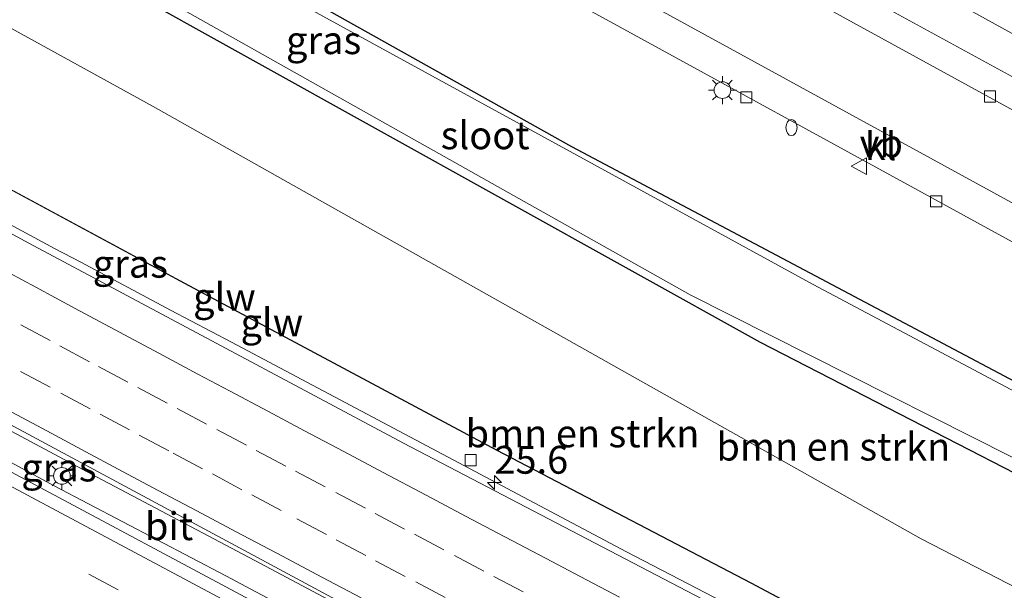
# Model space of a CAD drawing. Units: metres. Extents: x 119990 to 130012, y 474999 to 481251.
# Drawn here: x 121581 to 121670, y 478409 to 478460 of the extents above; entities that cross this region are included whole.
import ezdxf
from ezdxf.enums import TextEntityAlignment as Align

# ---------------------------------------------------------------- set-up
doc = ezdxf.new("R2010")
doc.units = ezdxf.units.M
doc.linetypes.add('VW-3-9_STREEP', pattern=[12, 3, -9])
doc.layers.get('0').update_dxf_attribs({"lineweight": 25})
for name, color, linetype, lineweight in [('B-ME-AM-KILOMETR-S-B1', 7, 'Continuous', 18), ('B-ME-BV-GELEIDECONSTRUCTIE-GELEIDERAIL-L-B1', 213, 'BV-GELEIDERAIL', 18), ('B-ME-GR-BOMENSTRUIKEN-GV-B6', 93, 'Continuous', 18), ('B-ME-GW-TEENLIJN-L-B1', 93, 'Continuous', 18), ('B-ME-IE-GRASLAND-GV-B6', 93, 'Continuous', 18), ('B-ME-IE-GRONDWERKLIJN-GROND_INGERICHT-GV-B6', 253, 'Continuous', 18), ('B-ME-IE-INRICHTINGSELEMENT-S-B1', 253, 'Continuous', 18), ('B-ME-IE-MEUBILAIR_WEGMEUBILAIR-LICHTMAST-S-B1', 8, 'Continuous', 18), ('B-ME-KW-GELUIDSWERING-GV-B6', 8, 'Continuous', 18), ('B-ME-KW-SCHERM-L-B1', 8, 'Continuous', 18), ('B-ME-OG-WATER-GV-B6', 153, 'Continuous', 18), ('B-ME-VH-VERH_SOORT-BITUMEN-GV-B6', 8, 'IE-TERREINAFSCHEIDING-NATUURLIJK-HOUTWAL', 18), ('B-ME-VH-VERH_SOORT-KLINKERS-GV-B6', 8, 'IE-TERREINAFSCHEIDING-NATUURLIJK-HOUTWAL', 18), ('B-ME-VH-VERH_SOORT-TEGELS-GV-B6', 8, 'Continuous', 18), ('B-ME-VV-KOLK-S-B1', 8, 'Continuous', 18), ('B-ME-VW-MARKERING-39STREEP-015-L-B1', 255, 'VW-3-9_STREEP', 18), ('B-ME-VW-MARKERING-STREEP-015-L-B1', 7, 'Continuous', 18), ('B-ME-VW-MEUBILAIR_WEGMEUBILAIR-VERKEERSBORD-S-B1', 8, 'Continuous', 18)]:
    doc.layers.add(name, color=color, linetype=linetype, lineweight=lineweight)
doc.layers.add('B-ME-GW-INSTEEKWATERGANG-L-B1', color=10, linetype='Continuous')
doc.styles.add('NLCS-ISO', font='NLCS-ISO.TTF')
doc.linetypes.add('BV-GELEIDERAIL', pattern='A,10,-3,[108,NLCS.SHX,S=1,R=0,X=0,Y=0],-3', length=16)
doc.linetypes.add('IE-TERREINAFSCHEIDING-NATUURLIJK-HOUTWAL', pattern='A,7,-1.5,[67,NLCS.SHX,S=0.75,R=45,X=0,Y=0],-1.5,7,-1.5,[70,NLCS.SHX,S=0.75,R=0,X=0,Y=0],-1.5', length=20)

# ---------------------------------------------------------------- blocks, each defined once
blk = doc.blocks.new('hecto')
for p, q in [((0, 0.625), (-0.625, 0)), ((0, -0.625), (0, 0.625)), ((-0.625, 0), (0.625, 0)), ((0.625, 0), (0, -0.625))]:
    blk.add_line(p, q)
blk = doc.blocks.new('brandkraan')
blk.add_ellipse((0, 0), major_axis=(-0.729, 0), ratio=0.685994)
blk = doc.blocks.new('lantaarnpaal')
for p, q in [((0, 0.75), (0, 1.25)), ((-0.75, 0), (-1.25, 0)), ((-0.884, 0.884), (-0.53, 0.53)), ((0.53, 0.53), (0.884, 0.884)), ((0.75, 0), (1.25, 0)), ((-0.53, -0.53), (-0.884, -0.884)), ((0, -0.75), (0, -1.25)), ((0.53, -0.53), (0.884, -0.884))]:
    blk.add_line(p, q)
blk.add_circle((0, 0), 0.75)
blk = doc.blocks.new('kolk')
blk.add_lwpolyline([(-0.5, -0.5), (0.5, -0.5), (0.5, 0.5), (-0.5, 0.5)], close=True)
blk = doc.blocks.new('verkeersbord')
for p, q in [((0, 0.75), (-0.75, -0.625)), ((0.75, -0.625), (0, 0.75)), ((-0.75, -0.625), (0.75, -0.625))]:
    blk.add_line(p, q)

msp = doc.modelspace()

# ---------------------------------------------------------------- linework, layer by layer
at = {"layer": 'B-ME-BV-GELEIDECONSTRUCTIE-GELEIDERAIL-L-B1'}
for points in [[(121512.902, 478478.605, 6.362), (121546.461, 478460.042, 6.161), (121559.938, 478452.633, 6.061), (121584.237, 478439.522, 5.881), (121586.602, 478438.286, 5.867), (121594.676, 478433.988, 5.779), (121600.144, 478431.117, 5.767), (121635.646, 478412.275, 5.626), (121666.327, 478396.346, 5.404), (121672.215, 478393.286, 5.076)], [(121505.195, 478464.117, 6.69), (121508.907, 478462.066, 6.659), (121545.784, 478441.751, 6.415), (121568.395, 478429.504, 6.202), (121588.086, 478418.974, 6.039), (121602.225, 478411.49, 5.984), (121624.031, 478399.906, 5.868), (121650.583, 478386.033, 5.77), (121666.396, 478377.734, 5.515)], [(121503.991, 478461.853, 6.778), (121535.014, 478444.755, 6.608), (121544.622, 478439.644, 6.502), (121584.204, 478418.208, 6.157), (121599.619, 478410.112, 6.084), (121623.035, 478397.683, 5.929), (121665.537, 478375.441, 5.624)]]:
    msp.add_polyline3d(points, dxfattribs=at)
at = {"layer": 'B-ME-GR-BOMENSTRUIKEN-GV-B6'}
for points in [[(121689.835, 478410.027, -1.995), (121689.724, 478407.752, -1.553), (121689.058, 478406.198, -1.524), (121688.06, 478404.145, -1.469), (121687.505, 478402.925, -1.507), (121686.728, 478401.094, -1.523), (121686.062, 478399.873, -1.479), (121685.279, 478398.86, -1.474), (121684.397, 478397.874, -1.414), (121683.813, 478397.149, -1.5), (121683.686, 478399.014, -1.519), (121683.272, 478400, -1.519), (121682.159, 478402.653, -1.519), (121679.669, 478404.409, -1.519), (121662.095, 478413.443, -1.511), (121593.118, 478452.262, -1.511), (121520.223, 478492.366, -1.514), (121524.129, 478499.665, -1.709), (121532.457, 478495.514, -2.109), (121589.983, 478463.174, -2.205), (121647.648, 478431.117, -1.893), (121688.299, 478410.213, -1.859), (121689.835, 478410.027, -1.995)], [(121683.813, 478397.149, -1.5), (121682.561, 478393.524, -1.366), (121675.197, 478397.621, 3.12), (121671.427, 478399.549, 4.392), (121669.591, 478399.192, 4.49), (121665.451, 478399.596, 5.873), (121646.833, 478409.495, 5.873), (121624.006, 478421.421, 5.873), (121595.954, 478436.418, 5.873), (121571.823, 478449.409, 5.873), (121549.465, 478461.537, 5.873), (121526.944, 478473.952, 5.873), (121514.193, 478481.031, 6.904), (121520.223, 478492.366, -1.514), (121593.118, 478452.262, -1.511), (121662.095, 478413.443, -1.511), (121679.669, 478404.409, -1.519), (121682.159, 478402.653, -1.519), (121683.272, 478400, -1.519), (121683.686, 478399.014, -1.519), (121683.813, 478397.149, -1.5)], [(121609.252, 478473.561, -1.283), (121688.881, 478429.954, -1.471), (121688.786, 478429.781, -1.412), (121696.501, 478425.65, -1.423), (121696.163, 478423.549, -1.374), (121695.375, 478420.359, -1.511), (121694.211, 478417.318, -1.724), (121692.714, 478414.923, -2.063), (121692.165, 478415.995, -2), (121691.998, 478416.268, -2.17), (121679.026, 478423.058, -2.097), (121630.725, 478448.655, -2.13), (121568.725, 478483.345, -2.122)]]:
    msp.add_polyline3d(points, dxfattribs=at)
at = {"layer": 'B-ME-GW-INSTEEKWATERGANG-L-B1'}
for points in [[(121692.714, 478414.923, -2.063), (121692.165, 478415.995, -2), (121691.998, 478416.268, -2.17), (121679.026, 478423.058, -2.097), (121630.725, 478448.655, -2.13), (121568.725, 478483.345, -2.122), (121527.685, 478506.415, -2.072)], [(121524.129, 478499.665, -1.709), (121532.457, 478495.514, -2.109), (121589.983, 478463.174, -2.205), (121647.648, 478431.117, -1.893), (121688.299, 478410.213, -1.859), (121689.835, 478410.027, -1.995)]]:
    msp.add_polyline3d(points, dxfattribs=at)
at = {"layer": 'B-ME-GW-TEENLIJN-L-B1'}
msp.add_polyline3d([(121683.813, 478397.149, -1.5), (121683.686, 478399.014, -1.519), (121683.272, 478400, -1.519), (121682.159, 478402.653, -1.519), (121679.669, 478404.409, -1.519), (121662.095, 478413.443, -1.511), (121593.118, 478452.262, -1.511), (121520.223, 478492.366, -1.514)], dxfattribs=at)
at = {"layer": 'B-ME-IE-GRASLAND-GV-B6'}
for points in [[(121568.725, 478483.345, -2.122), (121630.725, 478448.655, -2.13), (121679.026, 478423.058, -2.097), (121691.998, 478416.268, -2.17), (121692.165, 478415.995, -2), (121692.714, 478414.923, -2.063)], [(121669.567, 478399.15, 4.49), (121667.157, 478395.303, 4.663), (121665.919, 478395.845, 4.682), (121663.919, 478396.821, 4.702), (121662.387, 478397.632, 4.749), (121615.607, 478422.046, 5.011), (121581.926, 478439.995, 5.204), (121542.313, 478461.489, 5.48), (121512.536, 478477.918, 5.681), (121514.169, 478480.987, 6.904), (121526.92, 478473.908, 5.873), (121549.441, 478461.493, 5.873), (121571.799, 478449.365, 5.873), (121595.932, 478436.374, 5.873), (121623.984, 478421.377, 5.873), (121646.812, 478409.452, 5.873), (121665.449, 478399.54, 5.873), (121669.567, 478399.15, 4.49)], [(121586.056, 478466.45, -2.7), (121641.359, 478435.342, -2.7), (121681.043, 478415.348, -2.7), (121687.976, 478411.635, -2.7), (121689.141, 478411.774, -2.7), (121689.973, 478412.384, -2.7), (121690.417, 478413.161, -2.7), (121691.028, 478414.104, -2.7), (121691.138, 478415.602, -2.7), (121684.081, 478419.45, -2.7), (121652.396, 478436.296, -2.7), (121606.775, 478461.237, -2.7)], [(121538.166, 478446.564, 5.796), (121541.897, 478444.498, 5.712), (121546.279, 478442.09, 5.669), (121550.596, 478439.815, 5.694), (121579.854, 478423.928, 5.453), (121621.087, 478401.783, 5.127), (121665.616, 478378.293, 5.058), (121664.499, 478375.284, 5.101), (121653.364, 478381.019, 5.179), (121613.022, 478401.986, 5.316), (121573.837, 478422.907, 5.592), (121529.289, 478447.057, 5.982), (121503.664, 478461.237, 6.095), (121505.355, 478464.418, 6.032), (121538.166, 478446.564, 5.796)], [(121692.714, 478414.923, -2.063), (121692.318, 478413.841, -1.997), (121692.11, 478413.272, -1.981), (121691.555, 478412.329, -1.975), (121691.083, 478411.663, -2.098), (121689.835, 478410.027, -1.995), (121688.299, 478410.213, -1.859), (121647.648, 478431.117, -1.893), (121589.983, 478463.174, -2.205)]]:
    msp.add_polyline3d(points, dxfattribs=at)
at = {"layer": 'B-ME-IE-GRONDWERKLIJN-GROND_INGERICHT-GV-B6'}
msp.add_polyline3d([(121679.551, 478449.902, -1.217), (121647.262, 478467.543, -1.171), (121651.09, 478474.697, -1.378), (121653.794, 478473.277, -1.526), (121653.596, 478470.948, -1.442), (121653.281, 478467.93, -1.38), (121663.916, 478462.405, -1.095), (121664.024, 478468.059, -1.427), (121666.35, 478466.916, -1.401), (121666.678, 478460.807, -1.35), (121679.139, 478453.945, -1.329), (121679.306, 478459.899, -1.448), (121683.049, 478457.915, -1.391), (121683.15, 478456.166, -1.345), (121679.551, 478449.902, -1.217)], dxfattribs=at)
at = {"layer": 'B-ME-KW-GELUIDSWERING-GV-B6'}
msp.add_polyline3d([(121514.169, 478480.987, 6.904), (121514.193, 478481.031, 6.904), (121526.944, 478473.952, 5.873), (121549.465, 478461.537, 5.873), (121571.823, 478449.409, 5.873), (121595.954, 478436.418, 5.873), (121624.006, 478421.421, 5.873), (121646.833, 478409.495, 5.873), (121665.451, 478399.596, 5.873), (121669.591, 478399.192, 4.49), (121673.604, 478396.998, 4.609), (121673.568, 478396.904, 4.578), (121669.567, 478399.15, 4.49), (121665.449, 478399.54, 5.873), (121646.812, 478409.452, 5.873), (121623.984, 478421.377, 5.873), (121595.932, 478436.374, 5.873), (121571.799, 478449.365, 5.873), (121549.441, 478461.493, 5.873), (121526.92, 478473.908, 5.873), (121514.169, 478480.987, 6.904)], dxfattribs=at)
at = {"layer": 'B-ME-KW-SCHERM-L-B1'}
msp.add_polyline3d([(121673.541, 478396.974, 5.678), (121669.583, 478399.171, 5.642), (121665.442, 478399.573, 6.398), (121646.823, 478409.474, 6.461), (121623.995, 478421.399, 6.602), (121595.943, 478436.396, 6.764), (121571.811, 478449.387, 6.914), (121549.453, 478461.515, 7.025), (121526.932, 478473.93, 7.175), (121514.181, 478481.009, 7.22)], dxfattribs=at)
at = {"layer": 'B-ME-OG-WATER-GV-B6'}
msp.add_polyline3d([(121524.457, 478500.282, -2.7), (121527.351, 478505.785, -2.632), (121533.639, 478502.246, -2.7), (121571.72, 478480.686, -2.7), (121606.775, 478461.237, -2.7), (121652.396, 478436.296, -2.7), (121684.081, 478419.45, -2.7), (121691.138, 478415.602, -2.7), (121691.028, 478414.104, -2.7), (121690.417, 478413.161, -2.7), (121689.973, 478412.384, -2.7), (121689.141, 478411.774, -2.7), (121687.976, 478411.635, -2.7), (121681.043, 478415.348, -2.7), (121641.359, 478435.342, -2.7), (121586.056, 478466.45, -2.7), (121539.764, 478492.256, -2.7), (121524.457, 478500.282, -2.7)], dxfattribs=at)
at = {"layer": 'B-ME-VH-VERH_SOORT-BITUMEN-GV-B6'}
for points in [[(121697.95, 478436.824, -1.333), (121696.517, 478433.958, -1.352), (121694.683, 478430.294, -1.359), (121694.119, 478430.588, -1.364), (121692.99, 478431.206, -1.393), (121608.228, 478477.591, -1.205), (121608.195, 478477.609, -1.208), (121596.718, 478483.915, -1.263), (121595.265, 478484.713, -1.264), (121592.803, 478486.065, -1.26), (121590.481, 478487.336, -1.263), (121533.984, 478518.24, -1.241), (121537.44, 478524.739, -1.392), (121697.95, 478436.824, -1.333)], [(121503.664, 478461.237, 6.095), (121529.289, 478447.057, 5.982), (121573.837, 478422.907, 5.592), (121613.022, 478401.986, 5.316), (121653.364, 478381.019, 5.179), (121664.499, 478375.284, 5.101), (121665.616, 478378.293, 5.058), (121621.087, 478401.783, 5.127), (121579.854, 478423.928, 5.453), (121550.596, 478439.815, 5.694), (121546.279, 478442.09, 5.669), (121541.897, 478444.498, 5.712), (121538.166, 478446.564, 5.796), (121505.355, 478464.418, 6.032)], [(121542.313, 478461.489, 5.48), (121581.926, 478439.995, 5.204), (121615.607, 478422.046, 5.011), (121662.387, 478397.632, 4.749)]]:
    msp.add_polyline3d(points, dxfattribs=at)
at = {"layer": 'B-ME-VH-VERH_SOORT-KLINKERS-GV-B6'}
for points in [[(121692.99, 478431.206, -1.393), (121688.881, 478429.954, -1.471), (121609.252, 478473.561, -1.283), (121608.228, 478477.591, -1.205), (121692.99, 478431.206, -1.393)], [(121704.408, 478461.987, -1.28), (121697.286, 478457.691, -1.303), (121696.595, 478444.41, -1.187), (121686.922, 478449.551, -1.201), (121687.166, 478455.027, -1.298), (121686.414, 478455.375, -1.373), (121682.541, 478448.234, -1.216), (121679.551, 478449.902, -1.217), (121683.15, 478456.166, -1.345), (121683.049, 478457.915, -1.391), (121679.306, 478459.899, -1.448), (121679.139, 478453.945, -1.329), (121666.678, 478460.807, -1.35)]]:
    msp.add_polyline3d(points, dxfattribs=at)
at = {"layer": 'B-ME-VH-VERH_SOORT-TEGELS-GV-B6'}
for points in [[(121714.333, 478442.47, -1.489), (121714.097, 478442.009, -1.48), (121713.92, 478441.663, -1.465), (121713.488, 478440.874, -1.484), (121712.85, 478439.936, -1.469), (121712.08, 478438.904, -1.434), (121710.86, 478437.815, -1.426), (121709.227, 478436.783, -1.388), (121707.238, 478435.938, -1.333), (121705.418, 478435.473, -1.353), (121703.596, 478435.375, -1.364), (121701.118, 478435.562, -1.273), (121698.505, 478436.52, -1.29), (121697.95, 478436.824, -1.333), (121537.44, 478524.739, -1.392)], [(121647.262, 478467.543, -1.171), (121679.551, 478449.902, -1.217), (121682.541, 478448.234, -1.216), (121697.774, 478439.996, -1.14), (121699.302, 478439.293, -1.166), (121700.691, 478438.993, -1.181), (121702.268, 478438.88, -1.166), (121704.07, 478438.88, -1.242), (121705.572, 478439.199, -1.244), (121707.299, 478439.819, -1.259), (121708.631, 478440.438, -1.311), (121709.889, 478441.151, -1.327), (121710.978, 478441.94, -1.351), (121712.066, 478443.01, -1.377), (121712.658, 478443.931, -1.307), (121713.269, 478444.955, -1.383), (121717.593, 478456.868, -1.42), (121725.86, 478477.967, -1.409)]]:
    msp.add_polyline3d(points, dxfattribs=at)
at = {"layer": 'B-ME-VW-MARKERING-39STREEP-015-L-B1'}
for points in [[(121501.422, 478457.021, 5.997), (121545.037, 478432.998, 5.707), (121597.667, 478404.716, 5.327), (121647.538, 478378.472, 5.098), (121663.582, 478370.217, 5.008)], [(121662.334, 478366.883, 4.911), (121608.09, 478395.213, 5.107), (121575.816, 478412.444, 5.335), (121532.851, 478435.682, 5.712), (121500.82, 478453.42, 5.899), (121499.782, 478453.939, 5.874)], [(121577.679, 478434.557, 5.326), (121581.203, 478432.664, 5.301), (121584.727, 478430.771, 5.279), (121588.192, 478428.909, 5.256), (121591.725, 478427.033, 5.231), (121595.257, 478425.156, 5.207), (121598.832, 478423.257, 5.181), (121602.367, 478421.386, 5.156), (121605.903, 478419.515, 5.134), (121609.518, 478417.602, 5.11), (121613.051, 478415.727, 5.089), (121616.585, 478413.852, 5.071), (121620.172, 478411.948, 5.056), (121623.709, 478410.079, 5.04), (121627.918, 478407.855, 5.027)], [(121619.347, 478408.182, 5.108), (121615.744, 478410.079, 5.129), (121612.209, 478411.953, 5.143), (121608.675, 478413.826, 5.162), (121604.605, 478415.983, 5.183), (121601.073, 478417.861, 5.206), (121597.541, 478419.739, 5.23), (121594.503, 478421.355, 5.25), (121590.974, 478423.239, 5.269), (121587.446, 478425.123, 5.289), (121583.835, 478427.051, 5.311), (121580.309, 478428.94, 5.333)]]:
    msp.add_polyline3d(points, dxfattribs=at)
at = {"layer": 'B-ME-VW-MARKERING-STREEP-015-L-B1'}
for points in [[(121503.119, 478460.213, 5.955), (121538.436, 478440.736, 5.743), (121579.614, 478418.526, 5.341), (121610.296, 478402.148, 5.146), (121649.416, 478381.635, 5.032), (121664.87, 478373.657, 5.08)], [(121635.009, 478408.21, 4.946), (121631.469, 478410.073, 4.955), (121628.417, 478411.675, 4.964), (121624.714, 478413.624, 4.98), (121621.178, 478415.494, 4.995), (121617.642, 478417.364, 5.007), (121613.768, 478419.411, 5.028), (121610.235, 478421.285, 5.047), (121606.701, 478423.159, 5.066), (121603.481, 478424.869, 5.086), (121599.949, 478426.746, 5.111), (121597.128, 478428.245, 5.132), (121593.6, 478430.129, 5.157), (121590.071, 478432.013, 5.184), (121586.087, 478434.144, 5.21), (121582.562, 478436.034, 5.241), (121578.852, 478438.032, 5.269)], [(121580.015, 478425.039, 5.378), (121583.538, 478423.146, 5.354), (121587.061, 478421.252, 5.332), (121589.969, 478419.702, 5.315), (121593.504, 478417.829, 5.296), (121597.038, 478415.956, 5.274), (121600.572, 478414.082, 5.255), (121604.711, 478411.89, 5.233), (121608.246, 478410.018, 5.212), (121611.781, 478408.146, 5.188)]]:
    msp.add_polyline3d(points, dxfattribs=at)

# ---------------------------------------------------------------- block references
at = {"layer": 'B-ME-AM-KILOMETR-S-B1', "rotation": 90}
msp.add_blockref('hecto', (121623.765, 478418.512, 5.719), dxfattribs=at)
at = {"layer": 'B-ME-IE-INRICHTINGSELEMENT-S-B1', "rotation": 90}
msp.add_blockref('brandkraan', (121650.456, 478450.379, -1.528), dxfattribs=at)
at = {"layer": 'B-ME-IE-MEUBILAIR_WEGMEUBILAIR-LICHTMAST-S-B1', "rotation": 90}
for p in [(121644.256, 478453.741, -1.28), (121584.899, 478419.098, 5.363)]:
    msp.add_blockref('lantaarnpaal', p, dxfattribs=at)
at = {"layer": 'B-ME-VV-KOLK-S-B1', "rotation": 90}
for p in [(121646.392, 478453.1, -1.295), (121668.298, 478453.161, -1.475), (121663.457, 478443.744, -1.303), (121621.638, 478420.515, 4.998)]:
    msp.add_blockref('kolk', p, dxfattribs=at)
at = {"layer": 'B-ME-VW-MEUBILAIR_WEGMEUBILAIR-VERKEERSBORD-S-B1', "rotation": 90}
msp.add_blockref('verkeersbord', (121656.582, 478446.917, 3.21), dxfattribs=at)

# ---------------------------------------------------------------- texts
at = {"layer": 'B-ME-AM-KILOMETR-S-B1', "ltscale": 0.2, "style": 'NLCS-ISO'}
msp.add_text('25.6', height=2.5, dxfattribs=at).set_placement((121623.765, 478418.512, 5.719), align=Align.BOTTOM_LEFT)
at = {"layer": 'B-ME-GR-BOMENSTRUIKEN-GV-B6', "ltscale": 0.2, "style": 'NLCS-ISO'}
for p in [(121631.6806, 478422.9138), (121654.2189, 478421.7284)]:
    msp.add_text('bmn en strkn', height=2.5, dxfattribs=at).set_placement(p, align=Align.MIDDLE_CENTER)
at = {"layer": 'B-ME-IE-GRASLAND-GV-B6', "ltscale": 0.2, "style": 'NLCS-ISO'}
for p in [(121608.4215, 478458.221), (121591.0515, 478438.145), (121584.64, 478419.851)]:
    msp.add_text('gras', height=2.5, dxfattribs=at).set_placement(p, align=Align.MIDDLE_CENTER)
at = {"layer": 'B-ME-KW-GELUIDSWERING-GV-B6', "ltscale": 0.2, "style": 'NLCS-ISO'}
msp.add_text('glw', height=2.5, dxfattribs=at).set_placement((121599.5083, 478435.1708), align=Align.MIDDLE_CENTER)
at = {"layer": 'B-ME-KW-SCHERM-L-B1', "ltscale": 0.2, "style": 'NLCS-ISO'}
msp.add_text('glw', height=2.5, dxfattribs=at).set_placement((121603.7704, 478432.8828), align=Align.MIDDLE_CENTER)
at = {"layer": 'B-ME-OG-WATER-GV-B6', "ltscale": 0.2, "style": 'NLCS-ISO'}
msp.add_text('sloot', height=2.5, dxfattribs=at).set_placement((121622.9317, 478449.6844), align=Align.MIDDLE_CENTER)
at = {"layer": 'B-ME-VH-VERH_SOORT-BITUMEN-GV-B6', "ltscale": 0.2, "style": 'NLCS-ISO'}
msp.add_text('bit', height=2.5, dxfattribs=at).set_placement((121594.5347, 478414.5828), align=Align.MIDDLE_CENTER)
at = {"layer": 'B-ME-VH-VERH_SOORT-KLINKERS-GV-B6', "ltscale": 0.2, "style": 'NLCS-ISO'}
msp.add_text('kl', height=2.5, dxfattribs=at).set_placement((121658.4682, 478448.7036), align=Align.MIDDLE_CENTER)
at = {"layer": 'B-ME-VW-MEUBILAIR_WEGMEUBILAIR-VERKEERSBORD-S-B1', "ltscale": 0.2, "style": 'NLCS-ISO'}
msp.add_text('vb', height=2.5, dxfattribs=at).set_placement((121656.582, 478446.917, 3.21), align=Align.BOTTOM_LEFT)

doc.saveas('drawing.dxf')
